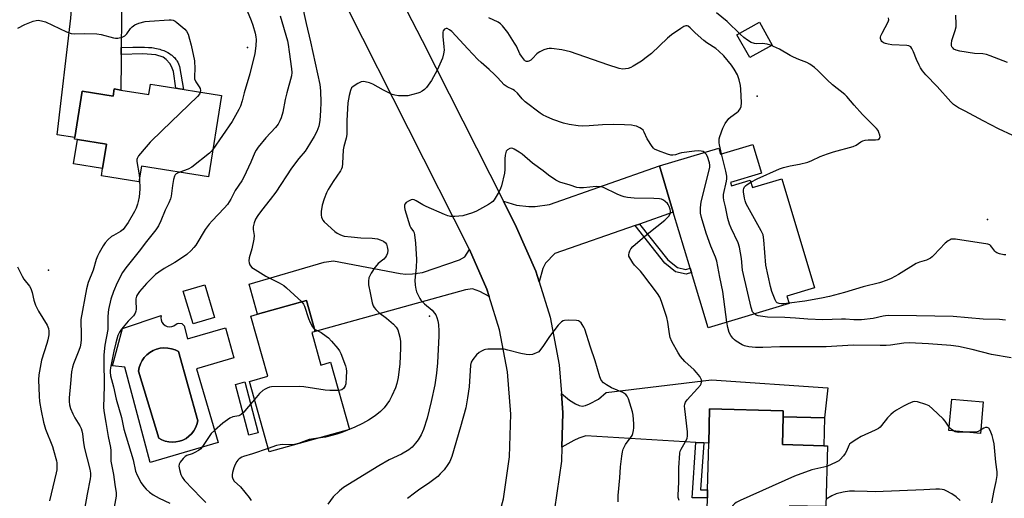
# Model space of a CAD drawing. Units: inches. Extents: x 1267766 to 1273766, y 537451 to 541452.
# Drawn here: x 1269218 to 1269607, y 538202 to 538391 of the extents above; entities that cross this region are included whole.
import ezdxf

# ---------------------------------------------------------------- set-up
doc = ezdxf.new("R2010")
doc.units = ezdxf.units.IN
doc.header["$MEASUREMENT"] = 0
for name, color, linetype in [('BLDG-Footprint', 5, 'Continuous'), ('CULTRL-Pad', 6, 'Continuous'), ('CULTRL-Swimming Pool in Ground', 4, 'Continuous'), ('ELEV-Spot Elevation', 7, 'Continuous'), ('TRANS-Driveway', 251, 'Continuous'), ('TRANS-Non Street Sidewalk', 7, 'Continuous'), ('TRANS-Road', 130, 'Continuous'), ('Undefined', 1, 'Continuous')]:
    doc.layers.add(name, color=color, linetype=linetype)

msp = doc.modelspace()

# ---------------------------------------------------------------- linework, layer by layer
at = {"layer": 'BLDG-Footprint'}
for points, elevation in [([(1269273.17, 538365.35), (1269297.8, 538361.4), (1269292.66, 538329.27), (1269266.19, 538333.51), (1269265.2, 538327.34), (1269250.37, 538329.71), (1269250.81, 538332.5), (1269252.35, 538342.11), (1269240.86, 538343.95), (1269239.7, 538344.13), (1269239.82, 538344.85), (1269242.73, 538363.06), (1269254.97, 538361.1), (1269255.43, 538364), (1269258.05, 538363.58), (1269269.11, 538361.82), (1269269.76, 538365.89)], 454.92), ([(1269507.81, 538342.06), (1269511.21, 538330.74), (1269498.91, 538327.05), (1269499.3, 538325.76), (1269506.77, 538328), (1269507.68, 538324.97), (1269519.22, 538328.44), (1269532.15, 538285.39), (1269521.25, 538282.12), (1269522.12, 538279.21), (1269490.07, 538269.59), (1269483.49, 538291.47), (1269482.99, 538293.15), (1269476.36, 538315.23), (1269470.85, 538333.57), (1269494.33, 538340.62), (1269495.05, 538338.23)], 449.03), ([(1269295.08, 538273.63), (1269286.57, 538271.08), (1269282.68, 538284.06), (1269291.19, 538286.61)], 449.06), ([(1269333.49, 538267.76), (1269337.09, 538254.85), (1269340.94, 538255.92), (1269348.33, 538229.43), (1269316.61, 538220.58), (1269308.86, 538248.39), (1269316.07, 538250.4), (1269309.44, 538274.2), (1269312.03, 538274.92), (1269331.44, 538280.33), (1269334.84, 538268.14)], 448.28), ([(1269598.82, 538240.28), (1269597.68, 538227.82), (1269585.27, 538228.96), (1269586.41, 538241.42)], 444.86), ([(1269537.23, 538222.93), (1269536.63, 538198.88), (1269522.25, 538199.24), (1269521.74, 538178.5), (1269489.23, 538179.31), (1269489.8, 538202.36), (1269489.88, 538205.47), (1269490.34, 538223.93), (1269490.68, 538237.47), (1269519.81, 538236.75), (1269519.75, 538234.37), (1269519.48, 538223.37), (1269535.81, 538222.97)], 444.11)]:
    msp.add_lwpolyline(points, close=True, dxfattribs=dict(at, elevation=elevation))
at = {"layer": 'CULTRL-Pad'}
for points in [[(1269515.4, 538381.32), (1269506.57, 538376.38), (1269501.52, 538385.43), (1269510.35, 538390.36)], [(1269252.35, 538342.11), (1269250.81, 538332.5), (1269239.32, 538334.34), (1269240.86, 538343.95)], [(1269536.08, 538233.96), (1269535.81, 538222.97), (1269519.48, 538223.37), (1269519.75, 538234.37)]]:
    msp.add_lwpolyline(points, close=True, dxfattribs=at)
for points in [[(1269276.35, 538270.15, 0), (1269277.25, 538270, 0), (1269278.15, 538270.09, 0), (1269279.01, 538270.4, 0), (1269280.28, 538271.26, 0), (1269280.88, 538271.44, 0), (1269282.1, 538271.24, 0), (1269282.99, 538270.38, 0), (1269284.39, 538265.21, 0), (1269299.41, 538269.51, 0), (1269302.71, 538257.76, 0), (1269287.89, 538253.34, 0), (1269296.49, 538224.26, 0), (1269269.61, 538216.35, 0), (1269259.62, 538253.96, 0), (1269254.74, 538254.57, 0), (1269258.62, 538269.31, 0), (1269273.93, 538274.37, 0), (1269273.82, 538273.57, 0), (1269273.93, 538272.67, 0), (1269274.27, 538271.83, 0), (1269274.81, 538271.09, 0), (1269275.52, 538270.52, 0)], [(1269279.82, 538224.44, 0), (1269281.21, 538224.72, 0), (1269282.55, 538225.2, 0), (1269283.81, 538225.86, 0), (1269284.96, 538226.7, 0), (1269285.98, 538227.69, 0), (1269286.85, 538228.81, 0), (1269287.55, 538230.05, 0), (1269288.07, 538231.38, 0), (1269288.4, 538232.76, 0), (1269280.78, 538260.19, 0), (1269279.45, 538260.84, 0), (1269278.03, 538261.31, 0), (1269276.57, 538261.57, 0), (1269275.08, 538261.63, 0), (1269273.6, 538261.48, 0), (1269272.16, 538261.11, 0), (1269270.78, 538260.56, 0), (1269269.5, 538259.81, 0), (1269268.33, 538258.89, 0), (1269267.3, 538257.82, 0), (1269266.43, 538256.61, 0), (1269265.74, 538255.29, 0), (1269265.24, 538253.89, 0), (1269264.95, 538252.44, 0), (1269273.03, 538226, 0), (1269274.27, 538225.31, 0), (1269275.59, 538224.79, 0), (1269276.98, 538224.48, 0), (1269278.4, 538224.36, 0)]]:
    msp.add_polyline3d(points, close=True, dxfattribs=at)
at = {"layer": 'CULTRL-Swimming Pool in Ground'}
msp.add_lwpolyline([(1269279.82, 538224.44), (1269278.4, 538224.36), (1269276.98, 538224.48), (1269275.59, 538224.79), (1269274.27, 538225.31), (1269273.03, 538226), (1269264.95, 538252.44), (1269265.24, 538253.89), (1269265.74, 538255.29), (1269266.43, 538256.61), (1269267.3, 538257.82), (1269268.33, 538258.89), (1269269.5, 538259.81), (1269270.78, 538260.56), (1269272.16, 538261.11), (1269273.6, 538261.48), (1269275.08, 538261.63), (1269276.57, 538261.57), (1269278.03, 538261.31), (1269279.45, 538260.84), (1269280.78, 538260.19), (1269288.4, 538232.76), (1269288.07, 538231.38), (1269287.55, 538230.05), (1269286.85, 538228.81), (1269285.98, 538227.69), (1269284.96, 538226.7), (1269283.81, 538225.86), (1269282.55, 538225.2), (1269281.21, 538224.72)], close=True, dxfattribs=at)
at = {"layer": 'ELEV-Spot Elevation'}
for p in [(1269308.1, 538380.4, 452.7), (1269509.5, 538361.1, 448.84), (1269600.5, 538312.4, 450.32), (1269229.5, 538292.4, 455.93), (1269380, 538274.2, 444.81)]:
    msp.add_point(p, dxfattribs=at)
at = {"layer": 'TRANS-Driveway'}
for points in [[(1269258.21, 538380.44), (1269258.2, 538378.58), (1269258.19, 538377.67), (1269258.16, 538375.23), (1269258.05, 538363.58), (1269255.43, 538364), (1269254.97, 538361.1), (1269242.73, 538363.06), (1269239.82, 538344.85), (1269232.92, 538345.88), (1269238.24, 538392.04), (1269239.04, 538402.07), (1269239.31, 538409.9), (1269239.04, 538415.83), (1269238.39, 538419.51), (1269237.72, 538421.13), (1269236.7, 538422.99), (1269235.76, 538424.1), (1269234.5, 538425.07), (1269228.37, 538428.48), (1269260.26, 538447.56), (1269259.43, 538436.05), (1269258.89, 538425.62), (1269258.54, 538412.98)], [(1269463, 538310.58), (1269461.24, 538309.96), (1269429.52, 538298.91), (1269425.86, 538295.14), (1269424.84, 538293.03), (1269423.3, 538287.72), (1269421.98, 538291.96), (1269414.44, 538309.22), (1269409.2, 538319.59), (1269414.43, 538318.1), (1269419.24, 538317.47), (1269421.76, 538317.55), (1269427.43, 538318.27), (1269470.85, 538333.57), (1269476.36, 538315.23)], [(1269403.6, 538281.94), (1269399.86, 538283.97), (1269396.94, 538284.91), (1269394.25, 538284.56), (1269334.84, 538268.14), (1269331.44, 538280.33), (1269312.03, 538274.92), (1269308.71, 538286.83), (1269338.36, 538295.54), (1269342.12, 538295.99), (1269368.4, 538291.02), (1269370.71, 538290.8), (1269373.24, 538290.94), (1269377.29, 538291.47), (1269391.88, 538296.4), (1269393.94, 538297.65), (1269395.86, 538300.48), (1269402.71, 538284.79)], [(1269488.42, 538224.04), (1269485.31, 538224.23), (1269441.72, 538226.83), (1269439.03, 538225.9), (1269436.98, 538224.96), (1269432.3, 538222.44), (1269432.74, 538235.91), (1269432.14, 538243.58), (1269435.36, 538240.99), (1269437.65, 538239.51), (1269439.16, 538238.9), (1269440.39, 538238.64), (1269441.67, 538238.88), (1269443.28, 538239.5), (1269446.75, 538241.37), (1269449.79, 538243.96), (1269491.42, 538248.98), (1269537.41, 538245.8), (1269536.08, 538233.96), (1269519.75, 538234.37), (1269519.81, 538236.75), (1269490.68, 538237.47), (1269490.34, 538223.93)]]:
    msp.add_lwpolyline(points, close=True, dxfattribs=at)
at = {"layer": 'TRANS-Non Street Sidewalk'}
for points in [[(1269258.19, 538377.67), (1269258.2, 538378.58), (1269258.21, 538380.44), (1269262.72, 538380.52), (1269264.73, 538380.53), (1269267.32, 538380.5), (1269269.02, 538380.43), (1269270.32, 538380.33), (1269270.91, 538380.26), (1269271.44, 538380.17), (1269272.74, 538379.88), (1269273.42, 538379.7), (1269273.99, 538379.52), (1269275.03, 538379.15), (1269275.75, 538378.86), (1269276.04, 538378.73), (1269276.63, 538378.39), (1269277.3, 538377.97), (1269277.91, 538377.54), (1269278.16, 538377.34), (1269278.81, 538376.73), (1269279.17, 538376.37), (1269279.52, 538375.99), (1269279.82, 538375.63), (1269280.06, 538375.31), (1269280.2, 538375.08), (1269280.49, 538374.54), (1269280.78, 538373.92), (1269281.23, 538372.91), (1269282.81, 538363.8), (1269279.75, 538364.29), (1269278.9, 538370.86), (1269278.31, 538372.24), (1269277.95, 538373.19), (1269277.36, 538374.06), (1269275.97, 538375.66), (1269274.73, 538376.54), (1269271.81, 538377.48), (1269266.71, 538377.91)], [(1269461.24, 538309.96), (1269463, 538310.58), (1269474.22, 538296.39), (1269478.04, 538293.36), (1269481.3, 538292.65), (1269482.99, 538293.15), (1269483.49, 538291.47), (1269481.37, 538290.83), (1269477.26, 538291.73), (1269472.97, 538295.14)], [(1269312.24, 538228.04), (1269308.64, 538227.1), (1269303.39, 538247.21), (1269307, 538248.15)], [(1269488.42, 538224.04), (1269487.15, 538205.47), (1269489.88, 538205.48), (1269489.8, 538202.36), (1269483.81, 538202.34), (1269485.31, 538224.23)]]:
    msp.add_lwpolyline(points, close=True, dxfattribs=at)
at = {"layer": 'TRANS-Road'}
for points in [[(1269339.9, 538455.21, 0), (1269377.12, 538383.15, 0), (1269409.2, 538319.59, 0), (1269414.44, 538309.22, 0), (1269421.98, 538291.96, 0), (1269423.3, 538287.72, 0), (1269427.64, 538273.72, 0), (1269431.24, 538254.95, 0), (1269432.14, 538243.58, 0), (1269432.74, 538235.91, 0), (1269432.3, 538222.44, 0), (1269432.11, 538216.81, 0), (1269429.37, 538197.87, 0), (1269423.92, 538177.53, 0), (1269399.86, 538105.88, 0), (1269392.99, 538085.41, 0), (1269386.82, 538067.04, 0), (1269381.63, 538051.89, 0), (1269374.52, 538031.17, 0), (1269334.59, 537914.7, 0)], [(1269215.78, 537633.12, 0), (1269226.74, 537664.66, 0), (1269242.88, 537711.48, 0), (1269250.18, 537732.65, 0), (1269273.76, 537801.07, 0), (1269283.05, 537828.01, 0), (1269304.21, 537889.4, 0), (1269306.66, 537896.54, 0), (1269316.06, 537923.95, 0), (1269336.91, 537984.77, 0), (1269346.45, 538012.56, 0), (1269367.39, 538073.63, 0), (1269388.45, 538136.36, 0), (1269394.02, 538152.97, 0), (1269404.26, 538183.46, 0), (1269409.23, 538202.01, 0), (1269411.64, 538218.62, 0), (1269412.19, 538235.44, 0), (1269410.87, 538252.21, 0), (1269407.7, 538268.73, 0), (1269403.6, 538281.94, 0), (1269402.71, 538284.79, 0), (1269395.86, 538300.48, 0), (1269323.5, 538443.82, 0)]]:
    msp.add_polyline3d(points, dxfattribs=at)
at = {"layer": 'Undefined'}
msp.add_line((1269328.21, 538223.82, 446), (1269326.62, 538223.37, 446), dxfattribs=at)
for points, elevation in [([(1269307.95, 538394.86), (1269309.53, 538391.1), (1269310.23, 538389.17), (1269311.15, 538386.02), (1269311.38, 538384.64), (1269311.48, 538383.54), (1269311.36, 538381.06), (1269310.93, 538378.05), (1269309.02, 538369.92), (1269306.83, 538362.52), (1269305.98, 538359.33), (1269305.26, 538357.18), (1269304.71, 538355.87), (1269302.02, 538351.08), (1269294.38, 538340.03)], 452), ([(1269329.53, 538397.63), (1269331.23, 538389.85), (1269332.95, 538382.56), (1269336.61, 538365.72), (1269336.95, 538363.24), (1269337.03, 538358.65), (1269336.93, 538355.49), (1269336.65, 538351.49), (1269336.25, 538349.3), (1269335.44, 538347.11), (1269334.38, 538345.14), (1269331.59, 538340.43), (1269330.86, 538339.41), (1269328.39, 538336.5), (1269325.49, 538332.69), (1269319.3, 538323.16), (1269317.1, 538320.25), (1269313.57, 538315.99), (1269312.21, 538314.02), (1269311.28, 538312.49), (1269310.67, 538311.03), (1269310.38, 538309.48), (1269310.38, 538308.44), (1269310.66, 538306.04), (1269310.57, 538304.61), (1269309.77, 538300.85), (1269308.73, 538297.2), (1269308.57, 538296.08), (1269308.69, 538295.26), (1269308.97, 538294.48), (1269309.25, 538294.01), (1269309.86, 538293.42), (1269311.07, 538292.59), (1269315.34, 538289.92), (1269320.65, 538287.31), (1269322.4, 538286.26), (1269323.54, 538285.33), (1269329.54, 538279.8)], 448), ([(1269217.31, 538387.96), (1269220.13, 538389.41), (1269223.4, 538390.84), (1269224.51, 538391.09), (1269225.36, 538391.16), (1269226.66, 538390.99), (1269228.24, 538390.47), (1269236.52, 538386.63), (1269238.39, 538385.94), (1269239.91, 538385.76), (1269243.56, 538385.87), (1269248.54, 538385.82), (1269250.27, 538385.5), (1269255.12, 538384.24), (1269255.98, 538384.1), (1269256.85, 538384.11), (1269258.55, 538384.47), (1269259.58, 538384.95), (1269260.39, 538385.74), (1269261.9, 538387.86), (1269262.46, 538388.49), (1269263.57, 538389.3), (1269265.15, 538389.94), (1269267.65, 538390.63), (1269269.32, 538390.85), (1269277.08, 538391.29), (1269277.92, 538391.29), (1269278.72, 538391.15), (1269279.46, 538390.78), (1269280.16, 538390.28), (1269283.28, 538387.66), (1269284, 538386.81), (1269284.57, 538385.6), (1269285.15, 538383.72), (1269285.78, 538381.24), (1269287.1, 538375.13), (1269287.28, 538371.96), (1269287.1, 538369.1), (1269287.15, 538367.99), (1269287.6, 538366.86), (1269288.94, 538364.88), (1269289.35, 538364.12), (1269289.49, 538363.38), (1269289.42, 538362.75)], 454), ([(1269321.02, 538392.84), (1269323.91, 538383), (1269324.16, 538381.63), (1269324.5, 538378.64), (1269325.46, 538371.89), (1269325.54, 538370.48), (1269325.43, 538369.18), (1269323.61, 538362.42), (1269323.03, 538359.85), (1269322.06, 538354.8), (1269321.41, 538352.64), (1269320.89, 538351.34), (1269320.14, 538350.11), (1269319.11, 538348.71), (1269315.39, 538344.62), (1269312.28, 538340.98), (1269311.46, 538339.86), (1269310.94, 538338.84), (1269309.38, 538335.11), (1269306.67, 538329.11), (1269305.78, 538327.64), (1269303.24, 538323.84), (1269301.5, 538320.45), (1269300.18, 538318.32), (1269298.9, 538316.81), (1269294.06, 538311.85), (1269292.93, 538310.52), (1269291.37, 538308.4), (1269287.64, 538302.26), (1269286.94, 538301.36), (1269285.76, 538300.12), (1269284.07, 538298.57), (1269281.64, 538296.85), (1269279.36, 538295.39), (1269275.17, 538293.03), (1269273.07, 538291.6), (1269271.72, 538290.58), (1269270.23, 538289.19), (1269268.22, 538287.12), (1269265.44, 538283.87), (1269264.59, 538282.73), (1269264.25, 538282.03), (1269263.99, 538281.08), (1269263.95, 538280.27), (1269264.03, 538276.96), (1269263.94, 538276.14), (1269263.72, 538275.4), (1269263.03, 538274.36), (1269260.9, 538272.21), (1269258.3, 538269.03), (1269257.48, 538267.83), (1269256.87, 538266.5), (1269256.02, 538263.57), (1269255.27, 538260.39), (1269253.9, 538253.77), (1269253.78, 538252.75), (1269253.79, 538251.98), (1269254, 538250.63), (1269255.15, 538246.28), (1269256.23, 538241.32), (1269258.3, 538234.12), (1269259.26, 538229.56), (1269260.1, 538226.43), (1269262.86, 538217.34), (1269263.78, 538212.9), (1269264.44, 538211.32), (1269266.1, 538208.26), (1269267.1, 538206.87), (1269268.05, 538205.8), (1269269.38, 538204.64), (1269270.79, 538203.57), (1269273.19, 538202.25), (1269277.38, 538200.27)], 450), ([(1269495.44, 538338.35), (1269494.57, 538341.91), (1269494.44, 538342.69), (1269494.42, 538343.5), (1269494.51, 538344.33), (1269494.72, 538345.17), (1269495.96, 538348.45), (1269496.91, 538350.29), (1269498.25, 538352.26), (1269499.09, 538353.03), (1269501.48, 538354.67), (1269502.12, 538355.23), (1269502.77, 538356.09), (1269503.2, 538357.06), (1269503.32, 538358.51), (1269503.05, 538363.88), (1269502.86, 538365.34), (1269502.33, 538367.59), (1269501.73, 538369.52), (1269500.44, 538371.76), (1269499.29, 538373.41), (1269496.27, 538377.1), (1269494.35, 538378.96), (1269493.22, 538379.93), (1269489.63, 538382.26), (1269488.47, 538383.12), (1269485, 538386.24), (1269483.04, 538388.2), (1269482.24, 538388.78), (1269481.79, 538388.92), (1269481.33, 538388.95), (1269480.56, 538388.69), (1269479.32, 538387.91), (1269475.64, 538385.34), (1269474.01, 538384.04), (1269467.71, 538378.06), (1269465.64, 538376.4), (1269463.72, 538375.04), (1269460.53, 538372.96), (1269459.54, 538372.44), (1269458.45, 538372.09), (1269456.43, 538371.84), (1269454.99, 538372.06), (1269450.46, 538373.47), (1269435.71, 538378.71), (1269432.33, 538379.51), (1269428.19, 538380.02), (1269427.31, 538380.04), (1269426.49, 538379.9), (1269425.18, 538379.43), (1269423.64, 538378.73), (1269422.93, 538378.3), (1269422.48, 538377.93), (1269420.65, 538376), (1269420.01, 538375.42), (1269419.31, 538375.04), (1269418.83, 538374.91), (1269418.36, 538374.88), (1269417.92, 538375.03), (1269417.52, 538375.34), (1269416.3, 538376.9), (1269415.69, 538377.9), (1269414.36, 538380.85), (1269413.66, 538382.12), (1269410.9, 538386.25), (1269408.81, 538389), (1269408.02, 538389.74), (1269407.14, 538390.35), (1269403.49, 538392.09)], 448), ([(1269507.04, 538327.12), (1269509.45, 538328.42), (1269518.34, 538332.39), (1269519.87, 538332.99), (1269522.51, 538333.64), (1269526.19, 538334.27), (1269529.52, 538335.11), (1269531.05, 538335.74), (1269534.33, 538337.33), (1269537.23, 538338.39), (1269539.68, 538339.12), (1269547.46, 538341.19), (1269548.66, 538341.79), (1269550.44, 538343.12), (1269551.31, 538343.53), (1269552.16, 538343.72), (1269553.33, 538343.86), (1269556.19, 538343.91), (1269557.28, 538344.06), (1269557.83, 538344.42), (1269558.07, 538345.01), (1269557.98, 538345.76), (1269557.63, 538346.81), (1269557.28, 538347.58), (1269556.71, 538348.39), (1269551.06, 538353.83), (1269547.78, 538357.57), (1269544.96, 538360.99), (1269544.08, 538361.77), (1269539.22, 538365.65), (1269537.15, 538367.56), (1269533.43, 538371.25), (1269532.14, 538372.42), (1269530.32, 538373.73), (1269529.12, 538374.45), (1269525.9, 538375.64), (1269523.8, 538376.54), (1269522.52, 538377.2), (1269518.25, 538379.69), (1269514.76, 538381.24), (1269513.39, 538381.72), (1269512.55, 538381.88), (1269511.4, 538381.92), (1269509.31, 538381.84), (1269508.44, 538381.91), (1269507.11, 538382.38), (1269505.61, 538383.24), (1269504.21, 538384.35), (1269502.72, 538385.7), (1269497.62, 538390.6), (1269493.42, 538394.03)], 450), ([(1269610.52, 538345.55), (1269604.89, 538348.19), (1269598.8, 538351.45), (1269591.64, 538355.15), (1269589.08, 538356.56), (1269587.12, 538357.9), (1269586.05, 538358.92), (1269580.64, 538364.92), (1269576.18, 538369.59), (1269574.87, 538371.15), (1269574.04, 538372.35), (1269573.48, 538373.34), (1269572.46, 538375.63), (1269571.33, 538378.71), (1269570.67, 538380.03), (1269570.17, 538380.68), (1269569.49, 538381.05), (1269568.66, 538381.2), (1269562.72, 538381.49), (1269561.24, 538381.66), (1269560.19, 538381.96), (1269559.45, 538382.28), (1269558.81, 538382.75), (1269558.48, 538383.18), (1269558.23, 538383.92), (1269558.24, 538384.45), (1269558.38, 538384.99), (1269558.86, 538386.06), (1269561.26, 538390.5), (1269561.5, 538391.28), (1269561.43, 538392.06)], 452), ([(1269608.4, 538374.39), (1269601.57, 538377.13), (1269600.18, 538377.6), (1269598.7, 538377.85), (1269595.44, 538378.05), (1269589.62, 538378.94), (1269588.19, 538379.28), (1269587.24, 538379.75), (1269586.88, 538380.07), (1269586.46, 538380.7), (1269586.29, 538381.18), (1269586.22, 538381.84), (1269586.48, 538383.2), (1269587.74, 538387.07), (1269588.09, 538388.49), (1269588.13, 538389.59), (1269587.99, 538393.23)], 454), ([(1269488.69, 538338.93), (1269488.15, 538339.25), (1269487.37, 538339.45), (1269486.23, 538339.49), (1269484.79, 538339.41), (1269479.58, 538338.75), (1269478.73, 538338.54), (1269477.25, 538337.95), (1269476.21, 538337.8), (1269475.39, 538337.88), (1269474.03, 538338.23), (1269470.47, 538339.51), (1269468.98, 538340.22), (1269468.55, 538340.56), (1269467.99, 538341.23), (1269466.05, 538344.26), (1269464.86, 538346.96), (1269464.41, 538347.67), (1269463.8, 538348.2), (1269463.08, 538348.63), (1269461.81, 538349.23), (1269461, 538349.48), (1269459.87, 538349.63), (1269457, 538349.83), (1269452.66, 538349.96), (1269448.39, 538349.79), (1269443.16, 538349.35), (1269440.51, 538349.34), (1269438.74, 538349.43), (1269435.2, 538349.95), (1269432.92, 538350.5), (1269428.77, 538351.95), (1269426.07, 538353.04), (1269424.87, 538353.69), (1269423.73, 538354.44), (1269417.84, 538358.9), (1269416.66, 538360.04), (1269414.84, 538362.3), (1269413.66, 538363.38), (1269412.96, 538363.8), (1269410.64, 538364.83), (1269409.51, 538365.61), (1269406.91, 538368.51), (1269405.68, 538369.75), (1269403.56, 538371.74), (1269400.38, 538374.43), (1269399.13, 538375.63), (1269395.11, 538379.85), (1269388.8, 538386.74), (1269387.96, 538387.42), (1269387, 538387.87), (1269386.53, 538387.9), (1269385.9, 538387.57), (1269385.44, 538386.95), (1269385.29, 538386.44), (1269385.23, 538384.73), (1269385.7, 538380.66), (1269385.76, 538379.31), (1269385.58, 538377.82), (1269385.08, 538376.23), (1269383.06, 538371.47), (1269380.83, 538367.33), (1269378.85, 538364.57), (1269378.05, 538363.8), (1269377.13, 538363.16), (1269376.14, 538362.62), (1269375.34, 538362.33), (1269371.45, 538361.33), (1269370.03, 538361.22), (1269367.74, 538361.32), (1269366.32, 538361.49), (1269365.23, 538361.83), (1269361.81, 538363.46), (1269357.64, 538365.93), (1269356.28, 538366.41), (1269354.61, 538366.84), (1269353.79, 538366.94), (1269353, 538366.78), (1269351.73, 538366.16), (1269349.78, 538364.94), (1269349.2, 538364.38), (1269348.75, 538363.4), (1269348.28, 538361.47), (1269347.77, 538358.46), (1269347.33, 538351.55), (1269347.3, 538346.01), (1269347.08, 538344.59), (1269346.19, 538341.2), (1269345.95, 538339.94), (1269345.65, 538334.46), (1269345.46, 538333.03), (1269345.25, 538332.41), (1269344.85, 538331.68), (1269341.94, 538327.43), (1269339.92, 538324.24), (1269339.24, 538322.97), (1269338.36, 538320.55), (1269337.59, 538318.08), (1269337.17, 538315.54), (1269337.17, 538314.14), (1269337.35, 538313.35), (1269337.64, 538312.6), (1269337.89, 538312.13), (1269338.44, 538311.45), (1269342.61, 538307.64), (1269343.57, 538306.94), (1269344.63, 538306.4), (1269345.45, 538306.07), (1269346.28, 538305.85), (1269349.02, 538305.48), (1269352.81, 538305.14), (1269357.34, 538305.04), (1269359.41, 538304.71), (1269360.56, 538304.4), (1269361.79, 538303.81), (1269362.62, 538303.15), (1269363.01, 538302.61), (1269363.33, 538301.63), (1269363.49, 538300.26), (1269363.39, 538299.09), (1269363.06, 538298.1), (1269362.64, 538297.45), (1269361.95, 538296.66), (1269359.78, 538294.93), (1269359.18, 538294.34), (1269358.46, 538293.39), (1269356.97, 538291.15), (1269356.37, 538290.12), (1269356.06, 538289.33), (1269355.85, 538287.96), (1269355.84, 538286.58), (1269356.6, 538283.35), (1269357.37, 538279.41), (1269357.7, 538278.32), (1269358.08, 538277.58), (1269358.79, 538276.74), (1269360.02, 538275.57), (1269363.04, 538273.32), (1269365.74, 538271.05), (1269366.89, 538269.8), (1269367.43, 538268.83), (1269368.28, 538265.82), (1269368.53, 538264.11), (1269368.6, 538261.47), (1269368.28, 538255.36), (1269367.56, 538249.88), (1269367.07, 538247.57), (1269366.56, 538245.88), (1269365.12, 538242.62), (1269364.17, 538240.77), (1269362.1, 538237.93), (1269360.65, 538236.46), (1269358.59, 538234.77), (1269355.84, 538233.05), (1269353.56, 538231.75), (1269350.47, 538230.28), (1269345.3, 538228.19), (1269343.37, 538227.53), (1269338.91, 538226.33), (1269335.92, 538225.97)], 446), ([(1269289.42, 538362.75), (1269289.08, 538361.94), (1269288.33, 538361.05), (1269274.32, 538347.53), (1269269.66, 538342.91), (1269268.03, 538341.17), (1269264.99, 538337.54), (1269264.48, 538336.56), (1269264.37, 538336.07), (1269264.34, 538335.33), (1269265.26, 538330.07), (1269265.41, 538328.64)], 454), ([(1269478.69, 538201.31), (1269478.33, 538202.42), (1269478.22, 538203.25), (1269478.56, 538208.63), (1269478.53, 538214.24), (1269478.93, 538220.01), (1269479.11, 538220.84), (1269479.44, 538221.61), (1269481.58, 538225.3), (1269481.86, 538226), (1269482.01, 538226.76), (1269481.93, 538228.49), (1269480.88, 538237.48), (1269480.82, 538238.59), (1269480.9, 538239.39), (1269481.21, 538240.18), (1269481.87, 538241.09), (1269485.95, 538245.57), (1269487.05, 538246.9), (1269487.33, 538247.38), (1269487.55, 538248.08), (1269487.58, 538248.55), (1269487.49, 538249.05), (1269486.81, 538250.28), (1269485.58, 538251.94), (1269484.55, 538252.97), (1269480.87, 538256.29), (1269479.23, 538258.2), (1269478.25, 538259.61), (1269475.83, 538264.09), (1269475.1, 538265.72), (1269474.8, 538267.15), (1269474.17, 538271.85), (1269473.84, 538273.59), (1269471.72, 538280), (1269471.06, 538281.62), (1269470.08, 538283.11), (1269464.36, 538290.8), (1269463.38, 538291.93), (1269461.08, 538294.31), (1269460.32, 538295.22), (1269459.15, 538297.19), (1269458.83, 538297.95), (1269458.73, 538298.46), (1269458.86, 538299.25), (1269459.18, 538300.04), (1269459.63, 538300.79), (1269460.41, 538301.65), (1269462.37, 538303.43), (1269466.65, 538307.09), (1269472.99, 538312.09), (1269473.83, 538312.87), (1269474.57, 538313.7), (1269475.09, 538314.66), (1269475.22, 538315.2), (1269475.24, 538315.73), (1269475.1, 538316.52), (1269474.75, 538317.54), (1269474.38, 538318.25), (1269474.02, 538318.7), (1269473.15, 538319.5), (1269472.44, 538320.01), (1269471.69, 538320.36), (1269470.89, 538320.54), (1269468.67, 538320.73), (1269460.93, 538320.77), (1269458.3, 538321.03), (1269456.87, 538321.29), (1269455.76, 538321.69), (1269454.12, 538322.42), (1269448.74, 538325.01), (1269447.63, 538325.36), (1269445.89, 538325.43), (1269440.87, 538324.86), (1269439.3, 538324.86), (1269438.29, 538325.08), (1269435.56, 538325.99), (1269431.56, 538327.09), (1269429.99, 538327.91), (1269427.01, 538329.89), (1269424.88, 538331.6), (1269420.72, 538334.61), (1269416.57, 538338.17), (1269415.43, 538339.07), (1269413.46, 538340.24), (1269412.96, 538340.45), (1269412.45, 538340.54), (1269411.74, 538340.39), (1269410.86, 538339.9), (1269410.34, 538339.37), (1269410.12, 538338.91), (1269409.91, 538337.84), (1269409.78, 538336.43), (1269409.79, 538332.09), (1269409.65, 538330.64), (1269408.44, 538325.7), (1269408.03, 538324.58), (1269407.48, 538323.52), (1269405.5, 538320.16), (1269404.98, 538319.46), (1269404.57, 538319.05), (1269403.34, 538318.25), (1269398.62, 538315.65), (1269397.02, 538314.97), (1269393.18, 538313.89), (1269390, 538313.57), (1269388.27, 538313.58), (1269387.2, 538313.86), (1269385.88, 538314.36), (1269378.7, 538317.51), (1269377.4, 538318.16), (1269374.69, 538319.79), (1269373.94, 538320.13), (1269373.2, 538320.24), (1269372.7, 538320.14), (1269371.7, 538319.68), (1269370.8, 538319.06), (1269370.3, 538318.48), (1269370.15, 538318), (1269370.12, 538317.2), (1269370.24, 538316.38), (1269372.28, 538309.87), (1269372.65, 538309.08), (1269373.65, 538307.67), (1269373.93, 538307.12), (1269374.12, 538306.29), (1269374.52, 538303.05), (1269374.9, 538296.52), (1269374.7, 538293.41), (1269374.19, 538288.44), (1269374.28, 538286.49), (1269374.54, 538284.84), (1269374.91, 538283.78), (1269375.6, 538282.22), (1269376.12, 538281.21), (1269376.6, 538280.52), (1269378.05, 538279.1), (1269381.09, 538276.5), (1269382.03, 538275.4), (1269382.47, 538274.64), (1269382.86, 538273.61), (1269383.24, 538272.26), (1269383.5, 538270.87), (1269383.69, 538268.23), (1269383.68, 538266.46), (1269383.1, 538255.78), (1269382.76, 538251.58), (1269382.13, 538246.98), (1269380.69, 538240.4), (1269379.12, 538233.86), (1269377.65, 538229.34), (1269376.65, 538227.27), (1269375.53, 538225.26), (1269374.5, 538223.92), (1269373.2, 538222.43), (1269371.87, 538221.36), (1269368.92, 538219.55), (1269364.13, 538217.31), (1269360, 538215.05), (1269346, 538206.4), (1269344.43, 538205.13), (1269341.89, 538202.69), (1269339.78, 538199.91)], 444), ([(1269294.38, 538340.03), (1269293.72, 538339.27), (1269293.06, 538338.67), (1269286.11, 538333.13), (1269284.59, 538332.31), (1269281.29, 538331.09)], 452), ([(1269497.48, 538271.81), (1269495.97, 538283.86), (1269494.77, 538289.55), (1269493.58, 538295.87), (1269493.08, 538297.52), (1269491.19, 538301.79), (1269489.31, 538307), (1269487.49, 538313.23), (1269487.12, 538314.94), (1269487.15, 538317.03), (1269487.41, 538319.4), (1269490.41, 538331.4), (1269490.74, 538333.12), (1269490.74, 538333.9), (1269490.59, 538334.75), (1269489.87, 538337.27), (1269489.38, 538338.27), (1269488.69, 538338.93)], 446), ([(1269508.38, 538275.09), (1269507.67, 538275.94), (1269507.06, 538277.53), (1269504.07, 538290.6), (1269503.74, 538292.34), (1269503.27, 538296.91), (1269502.57, 538301.51), (1269501.96, 538303.13), (1269499.2, 538308.91), (1269498.52, 538310.51), (1269497.92, 538312.75), (1269496.93, 538317.36), (1269496.27, 538320.04), (1269496.17, 538321.14), (1269496.25, 538322.27), (1269497.34, 538327.54), (1269497.45, 538328.4), (1269497.45, 538329.51), (1269497.12, 538331.53), (1269495.44, 538338.35)], 448), ([(1269265.41, 538328.64), (1269265.56, 538324.43), (1269265.26, 538321.3), (1269264.91, 538319.55), (1269264.61, 538318.43), (1269264.03, 538316.84), (1269263.38, 538315.54), (1269260.9, 538311.19), (1269259.65, 538309.32), (1269258.91, 538308.43), (1269257.85, 538307.59), (1269255.07, 538306.11), (1269254.35, 538305.65), (1269253.03, 538304.45), (1269251.83, 538303.13), (1269251.03, 538301.93), (1269249.5, 538299.19), (1269248.85, 538297.91), (1269248.34, 538296.62), (1269247.06, 538292.42), (1269245.17, 538287.48), (1269244.52, 538285.01), (1269242.24, 538272.86), (1269242.19, 538271.67), (1269242.39, 538267.56), (1269242.35, 538264.97), (1269242.23, 538263.54), (1269241.91, 538262.08), (1269241.48, 538260.65), (1269239.26, 538255.37), (1269238.93, 538254.03), (1269238.59, 538252.13), (1269238.08, 538247.61), (1269237.61, 538241.89), (1269237.58, 538240.46), (1269237.75, 538239.06), (1269238.14, 538237.69), (1269239.08, 538235.56), (1269239.87, 538234), (1269241.85, 538230.78), (1269242.31, 538229.8), (1269242.67, 538228.8), (1269242.89, 538227.71), (1269243.3, 538224.04), (1269243.69, 538221.82), (1269245.77, 538213.67), (1269246.01, 538212.05), (1269246, 538210.98), (1269245.85, 538209.85), (1269244.66, 538203.8), (1269243.71, 538197.81)], 454), ([(1269281.29, 538331.09), (1269280.36, 538330.72), (1269279.92, 538330.44), (1269279.56, 538330.07), (1269279.3, 538329.58), (1269278.89, 538328.19), (1269278.41, 538325.85), (1269277.95, 538321.67), (1269277.71, 538320.52), (1269277.06, 538318.92), (1269275.49, 538316.04), (1269273.83, 538311.83), (1269272.92, 538309.84), (1269271.9, 538308.32), (1269268.17, 538303.65), (1269265.27, 538299.88), (1269260.02, 538293.33), (1269258.68, 538291.39), (1269256.6, 538287.34), (1269255.14, 538283.97), (1269254.11, 538280.95), (1269253.12, 538276.77), (1269252.97, 538275.64), (1269252.88, 538273.94), (1269252.83, 538268.86), (1269251.7, 538262.76), (1269251.33, 538258.93), (1269251.29, 538256.87), (1269251.49, 538246.53), (1269251.22, 538238.13), (1269251.34, 538236.71), (1269252.16, 538232.14), (1269252.96, 538226.55), (1269253.94, 538222.2), (1269254.05, 538221.09), (1269254.04, 538218.04), (1269254.11, 538216.88), (1269255.18, 538211.53), (1269255.64, 538207.59), (1269256.23, 538204.37), (1269256.16, 538203.02), (1269255.36, 538198.72)], 452), ([(1269522.09, 538279.3), (1269520.09, 538279.04), (1269518.94, 538278.99), (1269518.12, 538279.14), (1269517.41, 538279.49), (1269517.05, 538279.88), (1269516.63, 538280.62), (1269515.28, 538283.92), (1269514.76, 538285.93), (1269512.86, 538294.28), (1269512.1, 538304.31), (1269511.8, 538306.31), (1269511.07, 538307.92), (1269505.13, 538318.64), (1269504.69, 538319.72), (1269504.43, 538320.82), (1269504.04, 538323.35), (1269504.06, 538324.17), (1269504.19, 538324.66), (1269504.54, 538325.33), (1269504.89, 538325.73), (1269505.57, 538326.25), (1269507.04, 538327.12)], 450), ([(1269607.78, 538298.4), (1269606.95, 538298.44), (1269605.28, 538298.78), (1269604.24, 538299.16), (1269603.8, 538299.47), (1269603.43, 538299.87), (1269602.28, 538301.5), (1269601.73, 538302.12), (1269601.38, 538302.38), (1269600.65, 538302.65), (1269587.89, 538304.55), (1269587.03, 538304.63), (1269586.2, 538304.57), (1269585.71, 538304.4), (1269585.03, 538304.01), (1269583.73, 538303.01), (1269579.35, 538298.22), (1269578.7, 538297.62), (1269577.99, 538297.12), (1269576.42, 538296.34), (1269573.59, 538295.49), (1269572.26, 538294.95), (1269565.3, 538290.68), (1269562.47, 538289.12), (1269560.83, 538288.42), (1269557.82, 538287.36), (1269551.43, 538285.75), (1269543.97, 538283.49), (1269538.1, 538281.94), (1269534.94, 538281.29), (1269528.36, 538280.14), (1269522.09, 538279.3)], 450), ([(1269217.25, 538293.61), (1269218.99, 538290.04), (1269219.75, 538288.82), (1269221.88, 538286.03), (1269222.45, 538285.08), (1269223.01, 538283.57), (1269223.64, 538280.47), (1269224.37, 538278.53), (1269225.53, 538276.14), (1269228.92, 538270.58), (1269229.4, 538269.29), (1269229.59, 538268.2), (1269229.53, 538266.76), (1269229.12, 538264.75), (1269228.74, 538263.32), (1269226.63, 538256.8), (1269225.6, 538251.02), (1269225.44, 538248.98), (1269225.69, 538242.53), (1269225.89, 538240.48), (1269226.49, 538236.69), (1269227.5, 538232.2), (1269228.3, 538229.46), (1269231, 538222.61), (1269231.47, 538221.22), (1269232.61, 538217), (1269232.71, 538216.16), (1269232.74, 538214.49), (1269232.68, 538213.37), (1269232.5, 538212.25), (1269229.81, 538201.2)], 456), ([(1269329.54, 538279.8), (1269330.23, 538278.94), (1269330.61, 538278.18), (1269332.18, 538273.21), (1269332.8, 538271.62), (1269333.73, 538269.94), (1269334.23, 538269.32), (1269334.59, 538269.03)], 448), ([(1269607.68, 538272.62), (1269605.23, 538272.86), (1269598.86, 538273.01), (1269586.96, 538274), (1269572.52, 538274.36), (1269561.28, 538274.41), (1269560.18, 538274.34), (1269559.23, 538274.18), (1269555.36, 538273.22), (1269550.66, 538272.73), (1269547.7, 538272.7), (1269544.42, 538272.99), (1269542.78, 538273.04), (1269535.46, 538272.69), (1269529.47, 538272.92), (1269524.63, 538273.38), (1269520.36, 538273.67), (1269513.58, 538273.75), (1269509.88, 538274.32), (1269509.09, 538274.59), (1269508.38, 538275.09)], 448), ([(1269454.56, 538200.75), (1269454.55, 538203.28), (1269455.28, 538210.29), (1269455.53, 538214.61), (1269455.97, 538218.77), (1269456.23, 538220.54), (1269456.59, 538221.63), (1269457.48, 538223.43), (1269460.04, 538227.04), (1269460.38, 538227.82), (1269460.66, 538228.92), (1269460.75, 538230.07), (1269460.69, 538231.55), (1269460.44, 538235.01), (1269460.18, 538236.41), (1269458.64, 538241.46), (1269458.13, 538242.5), (1269457.6, 538243.17), (1269457.18, 538243.53), (1269456.45, 538243.95), (1269451.94, 538245.89), (1269449.89, 538246.99), (1269448.72, 538247.83), (1269447.89, 538248.91), (1269447.37, 538250.16), (1269445.47, 538256.54), (1269443.61, 538261.93), (1269441.35, 538269.09), (1269441, 538269.88), (1269440.4, 538270.83), (1269439.89, 538271.49), (1269439.32, 538272.04), (1269438.87, 538272.28), (1269438.06, 538272.44), (1269434.82, 538272.54), (1269433.38, 538272.44), (1269432.88, 538272.29), (1269432.23, 538271.94), (1269431.62, 538271.45), (1269430.86, 538270.57), (1269427.47, 538266.14), (1269425.11, 538262.63), (1269423.18, 538260.07), (1269420.72, 538259.03), (1269419.58, 538258.82), (1269418.22, 538258.99), (1269416.04, 538259.46), (1269410.91, 538260.78), (1269409.47, 538261.06), (1269408.01, 538261.14), (1269403, 538261.08), (1269402.14, 538260.97), (1269401.62, 538260.81), (1269400.59, 538260.37), (1269399.63, 538259.83), (1269398.57, 538258.84), (1269397.08, 538256.99), (1269396.52, 538255.98), (1269396.25, 538254.86), (1269395.66, 538246.2), (1269395.06, 538241.87), (1269394.31, 538237.92), (1269392.27, 538230.4), (1269388.78, 538218.72), (1269388, 538216.67), (1269387.29, 538215.54), (1269385.75, 538213.48), (1269384.27, 538211.78), (1269383.27, 538210.8), (1269379.65, 538208.07), (1269376.18, 538205.8), (1269374.02, 538204.26), (1269371.29, 538202.03)], 442), ([(1269609.86, 538257.68), (1269602.09, 538259.04), (1269594.4, 538260.95), (1269589.09, 538262.12), (1269586.08, 538262.56), (1269577.22, 538263.27), (1269569.54, 538263.57), (1269567.41, 538263.43), (1269562.24, 538262.75), (1269560.46, 538262.61), (1269558.09, 538262.57), (1269547.42, 538262.7), (1269536.78, 538262.09), (1269518.51, 538262.03), (1269511.79, 538261.78), (1269508.87, 538261.83), (1269506.14, 538262.07), (1269504.55, 538262.45), (1269503.51, 538262.9), (1269501.24, 538264.32), (1269500.52, 538264.84), (1269499.89, 538265.42), (1269499.06, 538266.53), (1269498.42, 538267.76), (1269497.9, 538269.65), (1269497.48, 538271.81)], 446), ([(1269334.59, 538269.03), (1269336.44, 538268.15), (1269337.21, 538267.71), (1269339.13, 538266.31), (1269340.05, 538265.56), (1269341.27, 538264.28), (1269343.78, 538261.41), (1269344.42, 538260.44), (1269344.9, 538259.36), (1269346.75, 538254.56), (1269347.1, 538253.45), (1269347.22, 538252.32), (1269347.12, 538250.02), (1269346.9, 538247.43), (1269346.68, 538246.63), (1269346.34, 538245.92), (1269346.01, 538245.51), (1269345.36, 538245.06), (1269344.86, 538244.88), (1269344.05, 538244.77)], 448), ([(1269344.05, 538244.77), (1269340.56, 538244.78), (1269338.82, 538244.88), (1269330.3, 538246.24), (1269328.82, 538246.4), (1269317.6, 538246.24), (1269316.77, 538246.1), (1269315.81, 538245.76), (1269315.1, 538245.37), (1269314.17, 538244.72), (1269312.87, 538243.61), (1269310.85, 538241.26)], 448), ([(1269310.85, 538241.26), (1269307.74, 538237.55), (1269306.59, 538236.28), (1269305.58, 538235.32), (1269305.13, 538235.02), (1269304.65, 538234.83), (1269302.33, 538234.35), (1269301.13, 538233.82), (1269298.32, 538231.82), (1269295, 538229.03), (1269293.77, 538227.76), (1269290.59, 538223.01), (1269289.58, 538221.77), (1269288.78, 538221.08), (1269287.27, 538220.22), (1269286.2, 538219.76), (1269284.14, 538219.11), (1269283.45, 538218.73), (1269282.66, 538217.96), (1269281.46, 538216.4), (1269281.09, 538215.69), (1269280.97, 538214.91), (1269281.18, 538213.49), (1269281.73, 538211.51), (1269282.25, 538210.52), (1269283.25, 538209.18), (1269289.79, 538202.34), (1269291.57, 538200.57)], 448), ([(1269585.39, 538230.33), (1269583.74, 538232.71), (1269583, 538233.59), (1269578.78, 538237.6), (1269577.46, 538238.71), (1269576.18, 538239.31), (1269572.86, 538240.3), (1269571.77, 538240.42), (1269570.96, 538240.25), (1269569.11, 538239.49), (1269567.29, 538238.6), (1269564.56, 538237.03), (1269563.37, 538236.22), (1269562.26, 538235.24), (1269561, 538233.99), (1269558.64, 538230.89), (1269558.08, 538230.27), (1269557.44, 538229.74), (1269556.17, 538229.07), (1269550.59, 538226.57), (1269548.84, 538225.51), (1269546.66, 538224.06), (1269546.04, 538223.51), (1269545.73, 538223.06), (1269544.79, 538220.81), (1269544.27, 538219.85), (1269543.6, 538218.95), (1269542.34, 538217.54), (1269541.74, 538217.04), (1269540.73, 538216.46), (1269537.03, 538214.79)], 444), ([(1269587.09, 538228.79), (1269586.15, 538229.51), (1269585.39, 538230.33)], 444), ([(1269591.82, 538228.36), (1269588.87, 538228.2), (1269587.8, 538228.42), (1269587.09, 538228.79)], 444), ([(1269597.79, 538229.06), (1269596.83, 538228.53), (1269596.04, 538228.36), (1269594.94, 538228.31), (1269591.82, 538228.36)], 444), ([(1269602.16, 538200.41), (1269603.13, 538205.25), (1269604, 538208.83), (1269604.29, 538211.18), (1269604.28, 538212.64), (1269603.8, 538216.39), (1269603.1, 538223.66), (1269602.81, 538225.39), (1269602.31, 538227.05), (1269601.58, 538228.94), (1269600.98, 538229.85), (1269600.41, 538230.22), (1269599.76, 538230.21), (1269599.03, 538229.88), (1269597.79, 538229.06)], 444), ([(1269335.92, 538225.97), (1269332.42, 538225.35), (1269328.21, 538223.82)], 446), ([(1269316.24, 538221.89), (1269310.03, 538219.79), (1269306.54, 538218.73), (1269305.78, 538218.38), (1269304.82, 538217.76), (1269304.21, 538217.2), (1269303.89, 538216.76), (1269303.25, 538215.53), (1269302.7, 538214.23), (1269302.13, 538212.33), (1269301.99, 538211.46), (1269301.98, 538210.62), (1269302.23, 538209.87), (1269302.86, 538208.97), (1269305.34, 538206.64), (1269308.69, 538202.51), (1269309.52, 538201.31)], 446), ([(1269326.62, 538223.37), (1269325.25, 538223.24), (1269322.11, 538223.41), (1269321, 538223.36), (1269319.59, 538223.03), (1269316.24, 538221.89)], 446), ([(1269537.03, 538214.79), (1269531.07, 538213.38), (1269524.23, 538210.98), (1269502.79, 538201.31), (1269501.22, 538200.5), (1269500.53, 538199.95), (1269499.93, 538199.31), (1269499.2, 538198.39), (1269498.76, 538197.64), (1269498.44, 538196.54), (1269497.91, 538193.07), (1269497.54, 538191.48), (1269496.02, 538187.2), (1269495.67, 538186.47), (1269495.38, 538186.04), (1269494.83, 538185.5), (1269494.19, 538185.09), (1269493.71, 538184.93), (1269493.18, 538184.87), (1269491.78, 538184.93), (1269490.67, 538185.11), (1269490.15, 538185.27), (1269489.39, 538185.7)], 444), ([(1269589.72, 538201.32), (1269588.08, 538202.78), (1269586.42, 538203.9), (1269584.12, 538205.16), (1269583.36, 538205.45), (1269582.58, 538205.63), (1269581.48, 538205.73), (1269580.06, 538205.74), (1269575.34, 538205.5), (1269556.13, 538204.77), (1269553.02, 538204.8), (1269547.97, 538205.04), (1269545.99, 538204.96), (1269543.46, 538204.59), (1269540.71, 538203.89), (1269538.95, 538203.17), (1269536.71, 538201.83)], 442)]:
    msp.add_lwpolyline(points, dxfattribs=dict(at, elevation=elevation))

doc.saveas('drawing.dxf')
